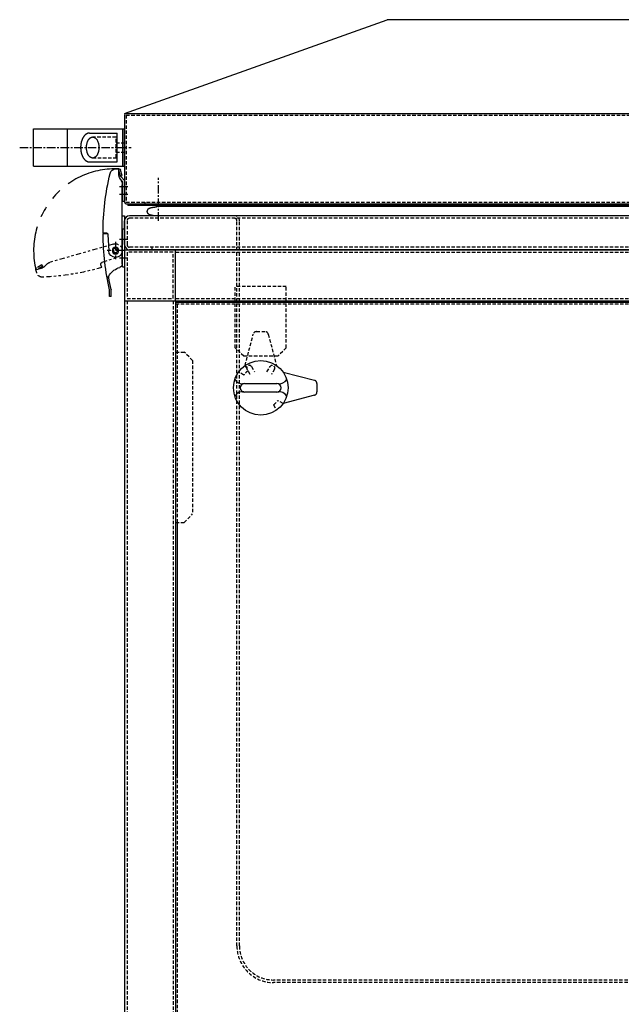
# Model space of a CAD drawing. Extents: x 0 to 4200, y 0 to 2970.
# Drawn here: x 3138 to 3491, y 1273 to 1851 of the extents above; entities that cross this region are included whole.
import ezdxf

# ---------------------------------------------------------------- set-up
doc = ezdxf.new("R2010")
doc.units = 0
for name, pattern in [('CENTER', [8, 5, -1, 1, -1]), ('DASHED', [3, 2, -1]), ('PHANTOM', [63.5, 31.75, -6.35, 6.35, -6.35, 6.35, -6.35]), ('PHANTOM2', [10, 3, -1.4, 1.4, -1.4, 1.4, -1.4])]:
    doc.linetypes.add(name, pattern=pattern)
for name, color, linetype in [('001_処理槽', 3, 'CONTINUOUS'), ('002_フレーム', 3, 'CONTINUOUS'), ('501_側面カバーパネル', 3, 'CONTINUOUS'), ('912_寸法', 4, 'CONTINUOUS'), ('LID_002_', 3, 'CONTINUOUS'), ('LID_003_', 3, 'CONTINUOUS'), ('LID_004_', 3, 'CONTINUOUS'), ('アーチ取手_A-218-2', 2, 'CONTINUOUS'), ('セミパチン錠_C-1143-N-3-2', 2, 'CONTINUOUS'), ('トリム_縦型__TRSASB3_2', 2, 'CONTINUOUS'), ('プラロック_CP-317-1', 2, 'CONTINUOUS')]:
    doc.layers.add(name, color=color, linetype=linetype)

# ---------------------------------------------------------------- blocks, each defined once
blk = doc.blocks.new('A$C6C56650C')
at = {"layer": 'アーチ取手_A-218-2', "color": 7, "linetype": 'CENTER'}
blk.add_line((0, 61.56), (0, -3.92), dxfattribs=at)
at = {"layer": 'アーチ取手_A-218-2', "color": 2, "linetype": 'CONTINUOUS'}
for p, q in [((-11, 53.44), (-11, 0)), ((-11, 53.44), (11, 53.44)), ((11, 53.44), (11, 0)), ((-11, 33.44), (11, 33.44)), ((-8.5, 20.47), (-8.5, 4.25)), ((8.5, 20.47), (8.5, 4.25)), ((-11, 1), (11, 1)), ((-11, 0), (11, 0)), ((-8.5, 4.25), (8.5, 4.25))]:
    blk.add_line(p, q, dxfattribs=at)
at = {"layer": 'アーチ取手_A-218-2', "color": 2, "linetype": 'DASHED'}
for p, q in [((-6, 18.67), (-6, 5)), ((6, 5), (6, 18.67)), ((-6, 5), (6, 5)), ((-2.75, 5), (-2.75, 0)), ((2.75, 5), (2.75, 0))]:
    blk.add_line(p, q, dxfattribs=at)
at = {"layer": 'アーチ取手_A-218-2', "color": 2, "linetype": 'CONTINUOUS'}
blk.add_polyline3d([(8.5, 20.47, 0), (8.5, 20.6, 0), (8.49, 20.73, 0), (8.48, 20.86, 0), (8.46, 20.99, 0), (8.44, 21.12, 0), (8.41, 21.25, 0), (8.37, 21.38, 0), (8.34, 21.5, 0), (8.29, 21.63, 0), (8.25, 21.76, 0), (8.19, 21.88, 0), (8.13, 22.01, 0), (8.07, 22.13, 0), (8, 22.25, 0), (7.93, 22.38, 0), (7.85, 22.5, 0), (7.77, 22.62, 0), (7.68, 22.73, 0), (7.59, 22.85, 0), (7.5, 22.97, 0), (7.4, 23.08, 0), (7.29, 23.19, 0), (7.18, 23.3, 0), (7.07, 23.41, 0), (6.95, 23.52, 0), (6.83, 23.63, 0), (6.7, 23.73, 0), (6.57, 23.83, 0), (6.44, 23.93, 0), (6.3, 24.03, 0), (6.16, 24.12, 0), (6.01, 24.22, 0), (5.86, 24.31, 0), (5.71, 24.39, 0), (5.55, 24.48, 0), (5.39, 24.56, 0), (5.23, 24.65, 0), (5.06, 24.72, 0), (4.89, 24.8, 0), (4.72, 24.87, 0), (4.55, 24.94, 0), (4.37, 25.01, 0), (4.19, 25.08, 0), (4.01, 25.14, 0), (3.82, 25.2, 0), (3.63, 25.26, 0), (3.44, 25.31, 0), (3.25, 25.36, 0), (3.06, 25.41, 0), (2.86, 25.46, 0), (2.67, 25.5, 0), (2.47, 25.54, 0), (2.27, 25.57, 0), (2.07, 25.61, 0), (1.86, 25.64, 0), (1.66, 25.66, 0), (1.45, 25.69, 0), (1.25, 25.71, 0), (1.04, 25.73, 0), (0.83, 25.74, 0), (0.63, 25.75, 0), (0.42, 25.76, 0), (0.21, 25.77, 0), (0, 25.77, 0), (-0.21, 25.77, 0), (-0.42, 25.76, 0), (-0.63, 25.75, 0), (-0.83, 25.74, 0), (-1.04, 25.73, 0), (-1.25, 25.71, 0), (-1.45, 25.69, 0), (-1.66, 25.66, 0), (-1.86, 25.64, 0), (-2.07, 25.61, 0), (-2.27, 25.57, 0), (-2.47, 25.54, 0), (-2.67, 25.5, 0), (-2.86, 25.46, 0), (-3.06, 25.41, 0), (-3.25, 25.36, 0), (-3.44, 25.31, 0), (-3.63, 25.26, 0), (-3.82, 25.2, 0), (-4.01, 25.14, 0), (-4.19, 25.08, 0), (-4.37, 25.01, 0), (-4.55, 24.94, 0), (-4.72, 24.87, 0), (-4.89, 24.8, 0), (-5.06, 24.72, 0), (-5.23, 24.65, 0), (-5.39, 24.56, 0), (-5.55, 24.48, 0), (-5.71, 24.39, 0), (-5.86, 24.31, 0), (-6.01, 24.22, 0), (-6.16, 24.12, 0), (-6.3, 24.03, 0), (-6.44, 23.93, 0), (-6.57, 23.83, 0), (-6.7, 23.73, 0), (-6.83, 23.63, 0), (-6.95, 23.52, 0), (-7.07, 23.41, 0), (-7.18, 23.3, 0), (-7.29, 23.19, 0), (-7.4, 23.08, 0), (-7.5, 22.97, 0), (-7.59, 22.85, 0), (-7.68, 22.73, 0), (-7.77, 22.62, 0), (-7.85, 22.5, 0), (-7.93, 22.38, 0), (-8, 22.25, 0), (-8.07, 22.13, 0), (-8.13, 22.01, 0), (-8.19, 21.88, 0), (-8.25, 21.76, 0), (-8.29, 21.63, 0), (-8.34, 21.5, 0), (-8.37, 21.38, 0), (-8.41, 21.25, 0), (-8.44, 21.12, 0), (-8.46, 20.99, 0), (-8.48, 20.86, 0), (-8.49, 20.73, 0), (-8.5, 20.6, 0), (-8.5, 20.47, 0)], dxfattribs=at)
at = {"layer": 'アーチ取手_A-218-2', "color": 2, "linetype": 'DASHED'}
blk.add_polyline3d([(-6, 18.67, 0), (-5.99, 18.48, 0), (-5.97, 18.29, 0), (-5.94, 18.11, 0), (-5.88, 17.92, 0), (-5.82, 17.74, 0), (-5.74, 17.56, 0), (-5.65, 17.38, 0), (-5.54, 17.2, 0), (-5.42, 17.03, 0), (-5.29, 16.86, 0), (-5.15, 16.7, 0), (-4.99, 16.54, 0), (-4.82, 16.38, 0), (-4.64, 16.23, 0), (-4.45, 16.09, 0), (-4.24, 15.95, 0), (-4.03, 15.82, 0), (-3.81, 15.7, 0), (-3.57, 15.59, 0), (-3.33, 15.48, 0), (-3.08, 15.38, 0), (-2.83, 15.28, 0), (-2.57, 15.2, 0), (-2.3, 15.12, 0), (-2.02, 15.05, 0), (-1.74, 14.99, 0), (-1.46, 14.94, 0), (-1.17, 14.9, 0), (-0.88, 14.87, 0), (-0.59, 14.85, 0), (-0.29, 14.83, 0), (0, 14.83, 0), (0.29, 14.83, 0), (0.59, 14.85, 0), (0.88, 14.87, 0), (1.17, 14.9, 0), (1.46, 14.94, 0), (1.74, 14.99, 0), (2.02, 15.05, 0), (2.3, 15.12, 0), (2.57, 15.2, 0), (2.83, 15.28, 0), (3.08, 15.38, 0), (3.33, 15.48, 0), (3.57, 15.59, 0), (3.81, 15.7, 0), (4.03, 15.82, 0), (4.24, 15.95, 0), (4.45, 16.09, 0), (4.64, 16.23, 0), (4.82, 16.38, 0), (4.99, 16.54, 0), (5.15, 16.7, 0), (5.29, 16.86, 0), (5.42, 17.03, 0), (5.54, 17.2, 0), (5.65, 17.38, 0), (5.74, 17.56, 0), (5.82, 17.74, 0), (5.88, 17.92, 0), (5.94, 18.11, 0), (5.97, 18.29, 0), (5.99, 18.48, 0), (6, 18.67, 0), (5.99, 18.86, 0), (5.97, 19.05, 0), (5.94, 19.23, 0), (5.88, 19.42, 0), (5.82, 19.6, 0), (5.74, 19.79, 0), (5.65, 19.96, 0), (5.54, 20.14, 0), (5.42, 20.31, 0), (5.29, 20.48, 0), (5.15, 20.64, 0), (4.99, 20.8, 0), (4.82, 20.96, 0), (4.64, 21.11, 0), (4.45, 21.25, 0), (4.24, 21.39, 0), (4.03, 21.52, 0), (3.81, 21.64, 0), (3.57, 21.76, 0), (3.33, 21.86, 0), (3.08, 21.96, 0), (2.83, 22.06, 0), (2.57, 22.14, 0), (2.3, 22.22, 0), (2.02, 22.29, 0), (1.74, 22.35, 0), (1.46, 22.4, 0), (1.17, 22.44, 0), (0.88, 22.47, 0), (0.59, 22.49, 0), (0.29, 22.51, 0), (0, 22.51, 0), (-0.29, 22.51, 0), (-0.59, 22.49, 0), (-0.88, 22.47, 0), (-1.17, 22.44, 0), (-1.46, 22.4, 0), (-1.74, 22.35, 0), (-2.02, 22.29, 0), (-2.3, 22.22, 0), (-2.57, 22.14, 0), (-2.83, 22.06, 0), (-3.08, 21.96, 0), (-3.33, 21.86, 0), (-3.57, 21.76, 0), (-3.81, 21.64, 0), (-4.03, 21.52, 0), (-4.24, 21.39, 0), (-4.45, 21.25, 0), (-4.64, 21.11, 0), (-4.82, 20.96, 0), (-4.99, 20.8, 0), (-5.15, 20.64, 0), (-5.29, 20.48, 0), (-5.42, 20.31, 0), (-5.54, 20.14, 0), (-5.65, 19.96, 0), (-5.74, 19.79, 0), (-5.82, 19.6, 0), (-5.88, 19.42, 0), (-5.94, 19.23, 0), (-5.97, 19.05, 0), (-5.99, 18.86, 0), (-6, 18.67, 0)], dxfattribs=at)
blk = doc.blocks.new('A$C6ECF6809')
at = {"layer": 'セミパチン錠_C-1143-N-3-2', "color": 2, "linetype": 'CONTINUOUS'}
for p, q in [((22.5, 12.6), (22.5, 10.94)), ((22.71, 12.3), (22.5, 12.1)), ((23, 12.11), (23, 9.97)), ((23.64, 9.75), (33.19, 9.3)), ((60, 8.8), (56.05, 8.8)), ((60, 7.8), (56.05, 7.8)), ((60, 7.8), (60, 8.8)), ((-15, 5.1), (-15, 3.3)), ((-11.83, 3.3), (-15, 3.3)), ((-11.12, 1.44), (-14.27, 2.34)), ((-10.84, 2.4), (-14, 3.3)), ((-8.26, 0.27), (-11.94, 3.3)), ((-10.84, 2.4), (-11.12, 1.44)), ((-8.15, 1.96), (-9.35, 2.64)), ((-7.5, 1.2), (-9.03, 2.46)), ((4, 1.2), (-7.5, 1.2)), ((4, 0), (-7.5, 0)), ((40.93, 1.3), (-5.67, 1.3)), ((4, 1.2), (4, 0)), ((12.5, 1.3), (12.5, 0)), ((12.5, 0), (42.5, 0)), ((20.5, 0), (20.5, 1.3)), ((42.5, 1.2), (20.5, 1.2)), ((42.5, 1.2), (42.5, 0))]:
    blk.add_line(p, q, dxfattribs=at)
at = {"layer": 'セミパチン錠_C-1143-N-3-2', "color": 7, "linetype": 'CENTER'}
for p, q in [((33, 0), (33, 10.22)), ((-4.5, -2), (-4.5, 3.2)), ((0, -2), (0, 3.2)), ((26.5, -2), (26.5, 3.2)), ((27.9, 5.3), (38.04, 5.3)), ((37.5, -2), (37.5, 3.2))]:
    blk.add_line(p, q, dxfattribs=at)
at = {"layer": 'セミパチン錠_C-1143-N-3-2', "color": 2, "linetype": 'CONTINUOUS'}
blk.add_circle((33, 5.3), 2, dxfattribs=at)
for centre, radius, start, end in [((22.5, -137.4), 150, 90, 103.41967), ((23.41, 11.6), 1, 89.64927, 134.98408), ((22.5, -137.4), 150, 77.07576, 89.64927), ((-11.5, 5.1), 3.5, 103.41967, 180), ((23.7, 10.94), 1.2, 180, 267.29793), ((33, 5.3), 4, 270, 87.29793), ((54.31, -0.8), 12, 125.95105, 162.9597), ((48.44, 7.29), 2, 79.83486, 125.95105), ((54.31, -0.8), 12, 113.98153, 122.96634), ((22.5, -137.4), 149, 77.07576, 79.83486), ((56.05, 8.8), 1, 257.07576, 270), ((-14, 3.3), 1, 180, 254.0546), ((-11.83, -1.7), 5, 60.25512, 90), ((-7.5, 1.2), 1.2, 230.518, 270), ((-5.67, 6.3), 5, 240.25512, 270), ((40.93, 3.3), 2, 270, 342.9597)]:
    blk.add_arc(centre, radius, start, end, dxfattribs=at)
blk = doc.blocks.new('A$C788D0B61')
at = {"layer": 'セミパチン錠_C-1143-N-3-2', "color": 7, "linetype": 'PHANTOM2'}
for p, q in [((8.26, 43.17), (10.18, 46.26)), ((10.43, 43.64), (11.31, 46.69)), ((13.04, 46.2), (11.31, 46.69)), ((8.13, 40.48), (9.12, 41.44)), ((9.11, 42.64), (8.26, 43.17)), ((9.11, 42.64), (11.03, 45.73)), ((-3.85, 1.1), (6.81, 38.28)), ((6.85, 7.77), (3.79, -1.28)), ((9.91, 8.08), (8.32, 8.54))]:
    blk.add_line(p, q, dxfattribs=at)
for radius in [1.5, 1.15]:
    blk.add_circle((0, 0), radius, dxfattribs=at)
for centre, radius, start, end in [((11.03, 45.73), 1, 74, 148.0546), ((11.62, 36.9), 5, 134.25512, 164), ((5.63, 45.02), 5, 314.25512, 344), ((-134.28, 49.43), 150, 344, 357.41967), ((12.07, 42.83), 3.5, 357.41967, 74), ((7.99, 7.38), 1.2, 74, 161.29793), ((0, 0), 4, 164, 341.29793)]:
    blk.add_arc(centre, radius, start, end, dxfattribs=at)
blk = doc.blocks.new('A$C56D5E93C')
at = {"layer": 'プラロック_CP-317-1', "color": 7, "linetype": 'PHANTOM'}
for p, q in [((-9.192402, 13.095791), (-4.390041, 31.504843)), ((-2.454806, 33), (2.454806, 33)), ((4.390041, 31.504843), (9.192402, 13.095791))]:
    blk.add_line(p, q, dxfattribs=at)
at = {"layer": 'プラロック_CP-317-1', "color": 2, "linetype": 'DASHED'}
for p, q in [((9.192402, 13.095791), (7.503875, 9.997092)), ((-31.504844, 4.39004), (-13.095791, 9.192402)), ((-10.941343, 8.049038), (-7.812272, 6.242468)), ((9.997093, 7.503875), (13.04538, 9.263804)), ((-33, -2.454807), (-33, 2.454806)), ((-9.312272, 3.644392), (-12.441343, 5.450962)), ((-13.095791, -9.192403), (-31.504844, -4.390041)), ((-12.441343, -5.450962), (-9.312272, -3.644392)), ((-13.04538, -9.263805), (-9.997093, -7.503875)), ((-7.812272, -6.242468), (-10.941343, -8.049038)), ((-7.503875, -9.997093), (-9.263804, -13.04538))]:
    blk.add_line(p, q, dxfattribs=at)
at = {"layer": 'プラロック_CP-317-1', "color": 2, "linetype": 'CONTINUOUS'}
for p, q in [((-2.5, -9.5), (-2.5, 9.5)), ((2.5, 9.5), (2.5, -9.5))]:
    blk.add_line(p, q, dxfattribs=at)
blk.add_circle((0, 0), 16, dxfattribs=at)
at = {"layer": 'プラロック_CP-317-1', "color": 7, "linetype": 'PHANTOM'}
for centre, start, end in [((-2.454806, 31), 90, 165.379126), ((2.454806, 31), 14.620874, 90)]:
    blk.add_arc(centre, 2, start, end, dxfattribs=at)
at = {"layer": 'プラロック_CP-317-1', "color": 2, "linetype": 'CONTINUOUS'}
for centre, radius, start, end in [((-7.374417, 10.886421), 5, 350.04346, 60.337937), ((0, 9.5), 2.5, 0, 180), ((7.374417, 10.886421), 5, 119.662063, 189.95654), ((-7.374417, -10.886421), 5, 299.662063, 9.95654), ((0, -9.5), 2.5, 180, 0), ((7.374417, -10.886421), 5, 170.04346, 240.337937)]:
    blk.add_arc(centre, radius, start, end, dxfattribs=at)
at = {"layer": 'プラロック_CP-317-1', "color": 2, "linetype": 'DASHED'}
for centre, radius, start, end in [((-11.691343, 6.75), 1.5, 60, 240), ((0, 0), 12.5, 36.892103, 53.107897), ((-31, 2.454806), 2, 104.620874, 180), ((-31, -2.454807), 2, 180, 255.379126), ((-11.691343, -6.75), 1.5, 120, 300), ((0, 0), 12.5, 216.892103, 233.107897)]:
    blk.add_arc(centre, radius, start, end, dxfattribs=at)
blk = doc.blocks.new('A$C497D7788')
at = {"layer": '001_処理槽', "color": 3, "linetype": 'CONTINUOUS'}
for p, q in [((314.5, 20), (-314.5, 20)), ((-317.5, 3), (-317.5, 17)), ((317.5, 17), (317.5, 3)), ((314.5, 0), (-314.5, 0))]:
    blk.add_line(p, q, dxfattribs=at)
at = {"layer": '001_処理槽', "color": 4, "linetype": 'DASHED'}
for p, q in [((314.5, 18.5), (-314.5, 18.5)), ((-316, 17), (-316, 3)), ((-251.5, -408.5), (-251.5, 17)), ((-250, -408.5), (-250, 17)), ((250, 17), (250, -408.5)), ((251.5, 17), (251.5, -408.5)), ((316, 17), (316, 3)), ((314.5, 1.5), (-314.5, 1.5)), ((-301.5, 1.5), (-301.5, 0)), ((301.5, 1.5), (301.5, 0)), ((230, -428.5), (-230, -428.5)), ((230, -430), (-230, -430))]:
    blk.add_line(p, q, dxfattribs=at)
at = {"layer": '001_処理槽', "color": 3, "linetype": 'CONTINUOUS'}
for centre, start, end in [((-314.5, 17), 90, 180), ((314.5, 17), 0, 90), ((-314.5, 3), 180, 270), ((314.5, 3), 270, 0)]:
    blk.add_arc(centre, 3, start, end, dxfattribs=at)
at = {"layer": '001_処理槽', "color": 4, "linetype": 'DASHED'}
for centre, radius, start, end in [((-314.5, 17), 1.5, 90, 180), ((-253, 17), 3, 0, 90), ((-253, 17), 1.5, 0, 90), ((253, 17), 3, 90, 180), ((253, 17), 1.5, 90, 180), ((314.5, 17), 1.5, 0, 90), ((-314.5, 3), 1.5, 180, 270), ((314.5, 3), 1.5, 270, 0), ((-230, -408.5), 21.5, 180, 270), ((-230, -408.5), 20, 180, 270), ((230, -408.5), 20, 270, 0), ((230, -408.5), 21.5, 270, 0)]:
    blk.add_arc(centre, radius, start, end, dxfattribs=at)

msp = doc.modelspace()

# ---------------------------------------------------------------- linework, layer by layer
at = {"layer": '002_フレーム', "color": 3, "linetype": 'CONTINUOUS'}
for p, q in [((3199.515, 1715.581), (3199.515, 1685.581)), ((3199.515, 1715.581), (3229.515, 1715.581)), ((3229.515, 1685.581), (3229.515, 1715.581)), ((3229.515, 1715.581), (3804.515, 1715.581)), ((3199.515, 1685.581), (3199.515, 893.581)), ((3199.515, 1685.581), (3229.515, 1685.581)), ((3229.515, 1685.581), (3229.515, 893.581)), ((3229.515, 1685.581), (3804.515, 1685.581)), ((3230.515, 1555.581), (3230.515, 1407.581)), ((3229.515, 1407.581), (3230.515, 1407.581))]:
    msp.add_line(p, q, dxfattribs=at)
at = {"layer": '002_フレーム', "color": 4, "linetype": 'DASHED'}
for p, q in [((3228.015, 1714.081), (3201.015, 1714.081)), ((3201.015, 1714.081), (3201.015, 1687.081)), ((3228.015, 1687.081), (3228.015, 1714.081)), ((3229.515, 1714.081), (3804.515, 1714.081)), ((3264.515, 1685.581), (3264.515, 1694.081)), ((3294.515, 1694.081), (3264.515, 1694.081)), ((3294.515, 1685.581), (3294.515, 1694.081)), ((3201.015, 1687.081), (3228.015, 1687.081)), ((3229.515, 1687.081), (3804.515, 1687.081)), ((3201.015, 1685.581), (3201.015, 893.581)), ((3228.015, 1685.581), (3228.015, 893.581)), ((3264.515, 1658.081), (3264.515, 1684.581)), ((3294.515, 1658.081), (3294.515, 1684.581)), ((3229.515, 1655.581), (3234.515, 1655.581)), ((3239.515, 1650.581), (3234.515, 1655.581)), ((3269.515, 1653.081), (3264.515, 1658.081)), ((3289.515, 1653.081), (3269.515, 1653.081)), ((3294.515, 1658.081), (3289.515, 1653.081)), ((3239.515, 1650.581), (3239.515, 1560.581)), ((3234.515, 1555.581), (3239.515, 1560.581)), ((3229.515, 1555.581), (3234.515, 1555.581))]:
    msp.add_line(p, q, dxfattribs=at)
at = {"layer": '501_側面カバーパネル', "color": 3, "linetype": 'CONTINUOUS'}
for p, q in [((3804.515, 1684.581), (3229.515, 1684.581)), ((3229.515, 1684.581), (3229.515, 893.581))]:
    msp.add_line(p, q, dxfattribs=at)
at = {"layer": '501_側面カバーパネル', "color": 4, "linetype": 'DASHED'}
for p, q in [((3804.515, 1683.581), (3229.515, 1683.581)), ((3230.515, 1683.581), (3230.515, 893.581))]:
    msp.add_line(p, q, dxfattribs=at)
at = {"layer": '912_寸法', "color": 4, "linetype": 'CONTINUOUS'}
for p in [(3199.515, 1795.581), (3834.515, 1850.581)]:
    msp.add_line(p, (3353.818, 1850.581), dxfattribs=at)
at = {"layer": 'LID_002_', "color": 3, "linetype": 'CONTINUOUS'}
for p, q in [((3199.515, 1794.581), (3199.515, 1743.581)), ((3200.515, 1795.581), (3833.515, 1795.581)), ((3201.515, 1742.581), (3201.515, 1741.581)), ((3832.515, 1741.581), (3201.515, 1741.581))]:
    msp.add_line(p, q, dxfattribs=at)
at = {"layer": 'LID_002_', "color": 4, "linetype": 'DASHED'}
for q in [(3200.515, 1743.581), (3833.515, 1794.581)]:
    msp.add_line((3200.515, 1794.581), q, dxfattribs=at)
at = {"layer": 'LID_002_', "color": 3, "linetype": 'CONTINUOUS'}
for centre, start, end in [((3200.515, 1794.581), 90, 180), ((3200.515, 1743.581), 180, 270)]:
    msp.add_arc(centre, 1, start, end, dxfattribs=at)
at = {"layer": 'LID_003_', "color": 4, "linetype": 'DASHED'}
msp.add_line((3211.515, 1743.581), (3211.515, 1742.581), dxfattribs=at)
at = {"layer": 'LID_004_', "color": 4, "linetype": 'DASHED'}
msp.add_line((3200.515, 1743.581), (3833.515, 1743.581), dxfattribs=at)
at = {"layer": 'LID_004_', "color": 3, "linetype": 'CONTINUOUS'}
msp.add_line((3200.515, 1742.581), (3833.515, 1742.581), dxfattribs=at)
at = {"layer": 'セミパチン錠_C-1143-N-3-2', "color": 7, "linetype": 'PHANTOM'}
msp.add_arc((3194.183, 1715.05), 48.034, 87.40928, 193.577966, dxfattribs=at)
at = {"layer": 'トリム_縦型__TRSASB3_2', "color": 7, "linetype": 'CENTER'}
msp.add_line((3219.515, 1732.581), (3219.515, 1757.831), dxfattribs=at)
at = {"layer": 'トリム_縦型__TRSASB3_2', "color": 2, "linetype": 'CONTINUOUS'}
msp.add_line((3218.514, 1741.152), (3815.515, 1741.152), dxfattribs=at)
at = {"layer": 'トリム_縦型__TRSASB3_2', "color": 2}
msp.add_polyline3d([(3218.08, 1740.54, 0), (3218.07, 1740.54, 0), (3218.05, 1740.54, 0), (3218.04, 1740.54, 0), (3218.02, 1740.54, 0), (3218.01, 1740.54, 0), (3217.99, 1740.54, 0), (3217.98, 1740.53, 0), (3217.96, 1740.53, 0), (3217.95, 1740.53, 0), (3217.93, 1740.53, 0), (3217.92, 1740.53, 0), (3217.9, 1740.53, 0), (3217.89, 1740.53, 0), (3217.87, 1740.53, 0), (3217.86, 1740.53, 0), (3217.84, 1740.53, 0), (3217.83, 1740.52, 0), (3217.81, 1740.52, 0), (3217.8, 1740.52, 0), (3217.78, 1740.52, 0), (3217.77, 1740.52, 0), (3217.75, 1740.52, 0), (3217.74, 1740.52, 0), (3217.72, 1740.52, 0), (3217.71, 1740.52, 0), (3217.69, 1740.51, 0), (3217.68, 1740.51, 0), (3217.66, 1740.51, 0), (3217.65, 1740.51, 0), (3217.63, 1740.51, 0), (3217.62, 1740.51, 0), (3217.6, 1740.51, 0), (3217.59, 1740.51, 0), (3217.57, 1740.51, 0), (3217.56, 1740.5, 0), (3217.54, 1740.5, 0), (3217.53, 1740.5, 0), (3217.51, 1740.5, 0), (3217.5, 1740.5, 0), (3217.48, 1740.5, 0), (3217.47, 1740.5, 0), (3217.45, 1740.5, 0), (3217.44, 1740.49, 0), (3217.42, 1740.49, 0), (3217.41, 1740.49, 0), (3217.39, 1740.49, 0), (3217.38, 1740.49, 0), (3217.36, 1740.49, 0), (3217.35, 1740.49, 0), (3217.33, 1740.48, 0), (3217.32, 1740.48, 0), (3217.3, 1740.48, 0), (3217.29, 1740.48, 0), (3217.27, 1740.48, 0), (3217.26, 1740.48, 0), (3217.24, 1740.48, 0), (3217.23, 1740.47, 0), (3217.22, 1740.47, 0), (3217.2, 1740.47, 0), (3217.19, 1740.47, 0), (3217.17, 1740.47, 0), (3217.16, 1740.47, 0), (3217.14, 1740.47, 0), (3217.13, 1740.46, 0), (3217.11, 1740.46, 0), (3217.1, 1740.46, 0), (3217.08, 1740.46, 0), (3217.07, 1740.46, 0), (3217.06, 1740.46, 0), (3217.04, 1740.46, 0), (3217.03, 1740.45, 0), (3217.01, 1740.45, 0), (3217, 1740.45, 0), (3216.98, 1740.45, 0), (3216.97, 1740.45, 0), (3216.95, 1740.45, 0), (3216.94, 1740.44, 0), (3216.93, 1740.44, 0), (3216.91, 1740.44, 0), (3216.9, 1740.44, 0), (3216.88, 1740.44, 0), (3216.87, 1740.44, 0), (3216.85, 1740.43, 0), (3216.84, 1740.43, 0), (3216.83, 1740.43, 0), (3216.81, 1740.43, 0), (3216.8, 1740.43, 0), (3216.78, 1740.43, 0), (3216.77, 1740.42, 0), (3216.75, 1740.42, 0), (3216.74, 1740.42, 0), (3216.73, 1740.42, 0), (3216.71, 1740.42, 0), (3216.7, 1740.42, 0), (3216.68, 1740.41, 0), (3216.67, 1740.41, 0), (3216.66, 1740.41, 0), (3216.64, 1740.41, 0), (3216.63, 1740.41, 0), (3216.61, 1740.41, 0), (3216.6, 1740.4, 0), (3216.59, 1740.4, 0), (3216.57, 1740.4, 0), (3216.56, 1740.4, 0), (3216.54, 1740.4, 0), (3216.53, 1740.39, 0), (3216.52, 1740.39, 0), (3216.5, 1740.39, 0), (3216.49, 1740.39, 0), (3216.48, 1740.39, 0), (3216.46, 1740.38, 0), (3216.45, 1740.38, 0), (3216.43, 1740.38, 0), (3216.42, 1740.38, 0), (3216.41, 1740.38, 0), (3216.39, 1740.37, 0), (3216.38, 1740.37, 0), (3216.37, 1740.37, 0), (3216.35, 1740.37, 0), (3216.34, 1740.37, 0), (3216.32, 1740.37, 0), (3216.31, 1740.36, 0), (3216.3, 1740.36, 0), (3216.28, 1740.36, 0), (3216.27, 1740.36, 0), (3216.26, 1740.35, 0), (3216.24, 1740.35, 0), (3216.23, 1740.35, 0), (3216.22, 1740.35, 0), (3216.2, 1740.35, 0), (3216.19, 1740.34, 0), (3216.18, 1740.34, 0), (3216.16, 1740.34, 0), (3216.15, 1740.34, 0), (3216.14, 1740.34, 0), (3216.12, 1740.33, 0), (3216.11, 1740.33, 0), (3216.1, 1740.33, 0), (3216.08, 1740.33, 0), (3216.07, 1740.33, 0), (3216.06, 1740.32, 0), (3216.04, 1740.32, 0), (3216.03, 1740.32, 0), (3216.02, 1740.32, 0), (3216, 1740.31, 0), (3215.99, 1740.31, 0), (3215.98, 1740.31, 0), (3215.96, 1740.31, 0), (3215.95, 1740.31, 0), (3215.94, 1740.3, 0), (3215.92, 1740.3, 0), (3215.91, 1740.3, 0), (3215.9, 1740.3, 0), (3215.89, 1740.29, 0), (3215.87, 1740.29, 0), (3215.86, 1740.29, 0), (3215.85, 1740.29, 0), (3215.83, 1740.28, 0), (3215.82, 1740.28, 0), (3215.81, 1740.28, 0), (3215.8, 1740.28, 0), (3215.78, 1740.28, 0), (3215.77, 1740.27, 0), (3215.76, 1740.27, 0), (3215.74, 1740.27, 0), (3215.73, 1740.27, 0), (3215.72, 1740.26, 0), (3215.71, 1740.26, 0), (3215.69, 1740.26, 0), (3215.68, 1740.26, 0), (3215.67, 1740.25, 0), (3215.66, 1740.25, 0), (3215.64, 1740.25, 0), (3215.63, 1740.25, 0), (3215.62, 1740.24, 0), (3215.6, 1740.24, 0), (3215.59, 1740.24, 0), (3215.58, 1740.24, 0), (3215.57, 1740.23, 0), (3215.56, 1740.23, 0), (3215.54, 1740.23, 0), (3215.53, 1740.23, 0), (3215.52, 1740.22, 0), (3215.51, 1740.22, 0), (3215.49, 1740.22, 0), (3215.48, 1740.22, 0), (3215.47, 1740.21, 0), (3215.46, 1740.21, 0), (3215.44, 1740.21, 0), (3215.43, 1740.2, 0), (3215.42, 1740.2, 0), (3215.41, 1740.2, 0), (3215.4, 1740.2, 0), (3215.38, 1740.19, 0), (3215.37, 1740.19, 0), (3215.36, 1740.19, 0), (3215.35, 1740.19, 0), (3215.33, 1740.18, 0), (3215.32, 1740.18, 0), (3215.31, 1740.18, 0), (3215.3, 1740.17, 0), (3215.29, 1740.17, 0), (3215.27, 1740.17, 0), (3215.26, 1740.17, 0), (3215.25, 1740.16, 0), (3215.24, 1740.16, 0), (3215.23, 1740.16, 0), (3215.22, 1740.16, 0), (3215.2, 1740.15, 0), (3215.19, 1740.15, 0), (3215.18, 1740.15, 0), (3215.17, 1740.14, 0), (3215.16, 1740.14, 0), (3215.14, 1740.14, 0), (3215.13, 1740.14, 0), (3215.12, 1740.13, 0), (3215.11, 1740.13, 0), (3215.1, 1740.13, 0), (3215.09, 1740.12, 0), (3215.08, 1740.12, 0), (3215.06, 1740.12, 0), (3215.05, 1740.12, 0), (3215.04, 1740.11, 0), (3215.03, 1740.11, 0), (3215.02, 1740.11, 0), (3215.01, 1740.1, 0), (3214.99, 1740.1, 0), (3214.98, 1740.1, 0), (3214.97, 1740.09, 0), (3214.96, 1740.09, 0), (3214.95, 1740.09, 0), (3214.94, 1740.09, 0), (3214.93, 1740.08, 0), (3214.92, 1740.08, 0), (3214.9, 1740.08, 0), (3214.89, 1740.07, 0), (3214.88, 1740.07, 0), (3214.87, 1740.07, 0), (3214.86, 1740.06, 0), (3214.85, 1740.06, 0), (3214.84, 1740.06, 0), (3214.83, 1740.05, 0), (3214.82, 1740.05, 0), (3214.8, 1740.05, 0), (3214.79, 1740.04, 0), (3214.78, 1740.04, 0), (3214.77, 1740.04, 0), (3214.76, 1740.03, 0), (3214.75, 1740.03, 0), (3214.74, 1740.03, 0), (3214.73, 1740.03, 0), (3214.72, 1740.02, 0), (3214.71, 1740.02, 0), (3214.69, 1740.02, 0), (3214.68, 1740.01, 0), (3214.67, 1740.01, 0), (3214.66, 1740.01, 0), (3214.65, 1740, 0), (3214.64, 1740, 0), (3214.63, 1740, 0), (3214.62, 1739.99, 0), (3214.61, 1739.99, 0), (3214.6, 1739.98, 0), (3214.59, 1739.98, 0), (3214.58, 1739.98, 0), (3214.57, 1739.97, 0), (3214.56, 1739.97, 0), (3214.55, 1739.97, 0), (3214.54, 1739.96, 0), (3214.52, 1739.96, 0), (3214.51, 1739.96, 0), (3214.5, 1739.95, 0), (3214.49, 1739.95, 0), (3214.48, 1739.95, 0), (3214.47, 1739.94, 0), (3214.46, 1739.94, 0), (3214.45, 1739.94, 0), (3214.44, 1739.93, 0), (3214.43, 1739.93, 0), (3214.42, 1739.93, 0), (3214.41, 1739.92, 0), (3214.4, 1739.92, 0), (3214.39, 1739.91, 0), (3214.38, 1739.91, 0), (3214.37, 1739.91, 0), (3214.36, 1739.9, 0), (3214.35, 1739.9, 0), (3214.34, 1739.9, 0), (3214.33, 1739.89, 0), (3214.32, 1739.89, 0), (3214.31, 1739.88, 0), (3214.3, 1739.88, 0), (3214.29, 1739.88, 0), (3214.28, 1739.87, 0), (3214.27, 1739.87, 0), (3214.26, 1739.87, 0), (3214.25, 1739.86, 0), (3214.24, 1739.86, 0), (3214.23, 1739.85, 0), (3214.22, 1739.85, 0), (3214.21, 1739.85, 0), (3214.2, 1739.84, 0), (3214.19, 1739.84, 0), (3214.18, 1739.83, 0), (3214.17, 1739.83, 0), (3214.16, 1739.83, 0), (3214.15, 1739.82, 0), (3214.14, 1739.82, 0), (3214.13, 1739.81, 0), (3214.12, 1739.81, 0), (3214.11, 1739.81, 0), (3214.1, 1739.8, 0), (3214.09, 1739.8, 0), (3214.08, 1739.79, 0), (3214.07, 1739.79, 0), (3214.06, 1739.78, 0), (3214.05, 1739.78, 0), (3214.05, 1739.78, 0), (3214.04, 1739.77, 0), (3214.03, 1739.77, 0), (3214.02, 1739.76, 0), (3214.01, 1739.76, 0), (3214, 1739.75, 0), (3213.99, 1739.75, 0), (3213.98, 1739.75, 0), (3213.97, 1739.74, 0), (3213.96, 1739.74, 0), (3213.95, 1739.73, 0), (3213.94, 1739.73, 0), (3213.93, 1739.72, 0), (3213.92, 1739.72, 0), (3213.91, 1739.71, 0), (3213.9, 1739.71, 0), (3213.89, 1739.71, 0), (3213.89, 1739.7, 0), (3213.88, 1739.7, 0), (3213.87, 1739.69, 0), (3213.86, 1739.69, 0), (3213.85, 1739.68, 0), (3213.84, 1739.68, 0), (3213.83, 1739.67, 0), (3213.82, 1739.67, 0), (3213.81, 1739.66, 0), (3213.8, 1739.66, 0), (3213.79, 1739.65, 0), (3213.78, 1739.65, 0), (3213.78, 1739.64, 0), (3213.77, 1739.64, 0), (3213.76, 1739.63, 0), (3213.75, 1739.63, 0), (3213.74, 1739.62, 0), (3213.73, 1739.62, 0), (3213.72, 1739.61, 0), (3213.71, 1739.61, 0), (3213.7, 1739.6, 0), (3213.69, 1739.6, 0), (3213.68, 1739.59, 0), (3213.68, 1739.59, 0), (3213.67, 1739.58, 0), (3213.66, 1739.58, 0), (3213.65, 1739.57, 0), (3213.64, 1739.56, 0), (3213.63, 1739.56, 0), (3213.62, 1739.55, 0), (3213.61, 1739.55, 0), (3213.6, 1739.54, 0), (3213.59, 1739.54, 0), (3213.59, 1739.53, 0), (3213.58, 1739.52, 0), (3213.57, 1739.52, 0), (3213.56, 1739.51, 0), (3213.55, 1739.51, 0), (3213.54, 1739.5, 0), (3213.53, 1739.5, 0), (3213.52, 1739.49, 0), (3213.51, 1739.48, 0), (3213.51, 1739.48, 0), (3213.5, 1739.47, 0), (3213.49, 1739.46, 0), (3213.48, 1739.46, 0), (3213.47, 1739.45, 0), (3213.46, 1739.45, 0), (3213.45, 1739.44, 0), (3213.44, 1739.43, 0), (3213.44, 1739.43, 0), (3213.43, 1739.42, 0), (3213.42, 1739.41, 0), (3213.41, 1739.41, 0), (3213.4, 1739.4, 0), (3213.39, 1739.39, 0), (3213.38, 1739.39, 0), (3213.37, 1739.38, 0), (3213.37, 1739.37, 0), (3213.36, 1739.36, 0), (3213.35, 1739.36, 0), (3213.34, 1739.35, 0), (3213.33, 1739.34, 0), (3213.32, 1739.34, 0), (3213.31, 1739.33, 0), (3213.3, 1739.32, 0), (3213.3, 1739.31, 0), (3213.29, 1739.31, 0), (3213.28, 1739.3, 0), (3213.27, 1739.29, 0), (3213.26, 1739.28, 0), (3213.25, 1739.27, 0), (3213.24, 1739.27, 0), (3213.24, 1739.26, 0), (3213.23, 1739.25, 0), (3213.22, 1739.24, 0), (3213.21, 1739.23, 0), (3213.2, 1739.22, 0), (3213.19, 1739.22, 0), (3213.18, 1739.21, 0), (3213.18, 1739.2, 0), (3213.17, 1739.19, 0), (3213.16, 1739.18, 0), (3213.15, 1739.17, 0), (3213.14, 1739.16, 0), (3213.13, 1739.15, 0), (3213.13, 1739.14, 0), (3213.12, 1739.13, 0), (3213.11, 1739.13, 0), (3213.1, 1739.12, 0), (3213.09, 1739.11, 0), (3213.08, 1739.1, 0), (3213.08, 1739.09, 0), (3213.07, 1739.08, 0), (3213.06, 1739.07, 0), (3213.05, 1739.06, 0), (3213.04, 1739.04, 0), (3213.04, 1739.03, 0), (3213.03, 1739.02, 0), (3213.02, 1739.01, 0), (3213.01, 1739, 0), (3213, 1738.99, 0), (3213, 1738.98, 0), (3212.99, 1738.97, 0), (3212.98, 1738.96, 0), (3212.97, 1738.95, 0), (3212.96, 1738.93, 0), (3212.96, 1738.92, 0), (3212.95, 1738.91, 0), (3212.94, 1738.9, 0), (3212.93, 1738.89, 0), (3212.93, 1738.87, 0), (3212.92, 1738.86, 0), (3212.91, 1738.85, 0), (3212.91, 1738.84, 0), (3212.9, 1738.82, 0), (3212.89, 1738.81, 0), (3212.88, 1738.8, 0), (3212.88, 1738.78, 0), (3212.87, 1738.77, 0), (3212.86, 1738.76, 0), (3212.86, 1738.74, 0), (3212.85, 1738.73, 0), (3212.84, 1738.72, 0), (3212.84, 1738.7, 0), (3212.83, 1738.69, 0), (3212.83, 1738.67, 0), (3212.82, 1738.66, 0), (3212.81, 1738.64, 0), (3212.81, 1738.63, 0), (3212.8, 1738.61, 0), (3212.8, 1738.6, 0), (3212.79, 1738.58, 0), (3212.79, 1738.57, 0), (3212.78, 1738.55, 0), (3212.78, 1738.54, 0), (3212.77, 1738.52, 0), (3212.77, 1738.51, 0), (3212.76, 1738.49, 0), (3212.76, 1738.48, 0), (3212.75, 1738.46, 0), (3212.75, 1738.44, 0), (3212.75, 1738.43, 0), (3212.74, 1738.41, 0), (3212.74, 1738.4, 0), (3212.74, 1738.38, 0), (3212.73, 1738.36, 0), (3212.73, 1738.35, 0), (3212.73, 1738.33, 0), (3212.72, 1738.31, 0), (3212.72, 1738.3, 0), (3212.72, 1738.28, 0), (3212.72, 1738.26, 0), (3212.71, 1738.25, 0), (3212.71, 1738.23, 0), (3212.71, 1738.21, 0), (3212.71, 1738.19, 0), (3212.71, 1738.18, 0), (3212.71, 1738.16, 0), (3212.71, 1738.14, 0), (3212.71, 1738.13, 0), (3212.71, 1738.11, 0), (3212.71, 1738.09, 0), (3212.71, 1738.07, 0), (3212.71, 1738.06, 0), (3212.71, 1738.04, 0), (3212.71, 1738.02, 0), (3212.71, 1738, 0), (3212.71, 1737.99, 0), (3212.71, 1737.97, 0), (3212.71, 1737.95, 0), (3212.71, 1737.94, 0), (3212.71, 1737.92, 0), (3212.72, 1737.9, 0), (3212.72, 1737.89, 0), (3212.72, 1737.87, 0), (3212.72, 1737.85, 0), (3212.73, 1737.83, 0), (3212.73, 1737.82, 0), (3212.73, 1737.8, 0), (3212.74, 1737.79, 0), (3212.74, 1737.77, 0), (3212.74, 1737.75, 0), (3212.75, 1737.74, 0), (3212.75, 1737.72, 0), (3212.75, 1737.7, 0), (3212.76, 1737.69, 0), (3212.76, 1737.67, 0), (3212.77, 1737.66, 0), (3212.77, 1737.64, 0), (3212.78, 1737.62, 0), (3212.78, 1737.61, 0), (3212.79, 1737.59, 0), (3212.79, 1737.58, 0), (3212.8, 1737.56, 0), (3212.8, 1737.55, 0), (3212.81, 1737.53, 0), (3212.81, 1737.52, 0), (3212.82, 1737.51, 0), (3212.83, 1737.49, 0), (3212.83, 1737.48, 0), (3212.84, 1737.46, 0), (3212.84, 1737.45, 0), (3212.85, 1737.43, 0), (3212.86, 1737.42, 0), (3212.86, 1737.41, 0), (3212.87, 1737.39, 0), (3212.88, 1737.38, 0), (3212.88, 1737.37, 0), (3212.89, 1737.35, 0), (3212.9, 1737.34, 0), (3212.9, 1737.33, 0), (3212.91, 1737.32, 0), (3212.92, 1737.3, 0), (3212.93, 1737.29, 0), (3212.93, 1737.28, 0), (3212.94, 1737.27, 0), (3212.95, 1737.25, 0), (3212.96, 1737.24, 0), (3212.96, 1737.23, 0), (3212.97, 1737.22, 0), (3212.98, 1737.21, 0), (3212.99, 1737.2, 0), (3213, 1737.18, 0), (3213, 1737.17, 0), (3213.01, 1737.16, 0), (3213.02, 1737.15, 0), (3213.03, 1737.14, 0), (3213.04, 1737.13, 0), (3213.04, 1737.12, 0), (3213.05, 1737.11, 0), (3213.06, 1737.1, 0), (3213.07, 1737.09, 0), (3213.08, 1737.08, 0), (3213.08, 1737.07, 0), (3213.09, 1737.06, 0), (3213.1, 1737.05, 0), (3213.11, 1737.04, 0), (3213.12, 1737.03, 0), (3213.13, 1737.02, 0), (3213.13, 1737.01, 0), (3213.14, 1737, 0), (3213.15, 1736.99, 0), (3213.16, 1736.98, 0), (3213.17, 1736.97, 0), (3213.18, 1736.97, 0), (3213.18, 1736.96, 0), (3213.19, 1736.95, 0), (3213.2, 1736.94, 0), (3213.21, 1736.93, 0), (3213.22, 1736.92, 0), (3213.23, 1736.91, 0), (3213.24, 1736.91, 0), (3213.24, 1736.9, 0), (3213.25, 1736.89, 0), (3213.26, 1736.88, 0), (3213.27, 1736.87, 0), (3213.28, 1736.87, 0), (3213.29, 1736.86, 0), (3213.3, 1736.85, 0), (3213.3, 1736.84, 0), (3213.31, 1736.84, 0), (3213.32, 1736.83, 0), (3213.33, 1736.82, 0), (3213.34, 1736.81, 0), (3213.35, 1736.81, 0), (3213.36, 1736.8, 0), (3213.37, 1736.79, 0), (3213.37, 1736.79, 0), (3213.38, 1736.78, 0), (3213.39, 1736.77, 0), (3213.4, 1736.76, 0), (3213.41, 1736.76, 0), (3213.42, 1736.75, 0), (3213.43, 1736.74, 0), (3213.43, 1736.74, 0), (3213.44, 1736.73, 0), (3213.45, 1736.72, 0), (3213.46, 1736.72, 0), (3213.47, 1736.71, 0), (3213.48, 1736.71, 0), (3213.49, 1736.7, 0), (3213.5, 1736.69, 0), (3213.51, 1736.69, 0), (3213.51, 1736.68, 0), (3213.52, 1736.67, 0), (3213.53, 1736.67, 0), (3213.54, 1736.66, 0), (3213.55, 1736.66, 0), (3213.56, 1736.65, 0), (3213.57, 1736.64, 0), (3213.58, 1736.64, 0), (3213.59, 1736.63, 0), (3213.59, 1736.63, 0), (3213.6, 1736.62, 0), (3213.61, 1736.62, 0), (3213.62, 1736.61, 0), (3213.63, 1736.61, 0), (3213.64, 1736.6, 0), (3213.65, 1736.59, 0), (3213.66, 1736.59, 0), (3213.67, 1736.58, 0), (3213.67, 1736.58, 0), (3213.68, 1736.57, 0), (3213.69, 1736.57, 0), (3213.7, 1736.56, 0), (3213.71, 1736.56, 0), (3213.72, 1736.55, 0), (3213.73, 1736.55, 0), (3213.74, 1736.54, 0), (3213.75, 1736.54, 0), (3213.76, 1736.53, 0), (3213.77, 1736.53, 0), (3213.77, 1736.52, 0), (3213.78, 1736.52, 0), (3213.79, 1736.51, 0), (3213.8, 1736.51, 0), (3213.81, 1736.5, 0), (3213.82, 1736.5, 0), (3213.83, 1736.49, 0), (3213.84, 1736.49, 0), (3213.85, 1736.48, 0), (3213.86, 1736.48, 0), (3213.87, 1736.47, 0), (3213.88, 1736.47, 0), (3213.88, 1736.46, 0), (3213.89, 1736.46, 0), (3213.9, 1736.45, 0), (3213.91, 1736.45, 0), (3213.92, 1736.45, 0), (3213.93, 1736.44, 0), (3213.94, 1736.44, 0), (3213.95, 1736.43, 0), (3213.96, 1736.43, 0), (3213.97, 1736.42, 0), (3213.98, 1736.42, 0), (3213.99, 1736.41, 0), (3214, 1736.41, 0), (3214.01, 1736.41, 0), (3214.02, 1736.4, 0), (3214.03, 1736.4, 0), (3214.04, 1736.39, 0), (3214.04, 1736.39, 0), (3214.05, 1736.38, 0), (3214.06, 1736.38, 0), (3214.07, 1736.38, 0), (3214.08, 1736.37, 0), (3214.09, 1736.37, 0), (3214.1, 1736.36, 0), (3214.11, 1736.36, 0), (3214.12, 1736.35, 0), (3214.13, 1736.35, 0), (3214.14, 1736.35, 0), (3214.15, 1736.34, 0), (3214.16, 1736.34, 0), (3214.17, 1736.33, 0), (3214.18, 1736.33, 0), (3214.19, 1736.33, 0), (3214.2, 1736.32, 0), (3214.21, 1736.32, 0), (3214.22, 1736.31, 0), (3214.23, 1736.31, 0), (3214.24, 1736.31, 0), (3214.25, 1736.3, 0), (3214.26, 1736.3, 0), (3214.27, 1736.29, 0), (3214.28, 1736.29, 0), (3214.29, 1736.29, 0), (3214.3, 1736.28, 0), (3214.31, 1736.28, 0), (3214.32, 1736.28, 0), (3214.33, 1736.27, 0), (3214.34, 1736.27, 0), (3214.35, 1736.26, 0), (3214.36, 1736.26, 0), (3214.37, 1736.26, 0), (3214.38, 1736.25, 0), (3214.39, 1736.25, 0), (3214.4, 1736.25, 0), (3214.41, 1736.24, 0), (3214.42, 1736.24, 0), (3214.43, 1736.24, 0), (3214.44, 1736.23, 0), (3214.45, 1736.23, 0), (3214.46, 1736.22, 0), (3214.47, 1736.22, 0), (3214.48, 1736.22, 0), (3214.49, 1736.21, 0), (3214.5, 1736.21, 0), (3214.51, 1736.21, 0), (3214.52, 1736.2, 0), (3214.53, 1736.2, 0), (3214.54, 1736.2, 0), (3214.56, 1736.19, 0), (3214.57, 1736.19, 0), (3214.58, 1736.19, 0), (3214.59, 1736.18, 0), (3214.6, 1736.18, 0), (3214.61, 1736.18, 0), (3214.62, 1736.17, 0), (3214.63, 1736.17, 0), (3214.64, 1736.17, 0), (3214.65, 1736.16, 0), (3214.66, 1736.16, 0), (3214.67, 1736.16, 0), (3214.68, 1736.15, 0), (3214.69, 1736.15, 0), (3214.7, 1736.15, 0), (3214.72, 1736.14, 0), (3214.73, 1736.14, 0), (3214.74, 1736.14, 0), (3214.75, 1736.13, 0), (3214.76, 1736.13, 0), (3214.77, 1736.13, 0), (3214.78, 1736.12, 0), (3214.79, 1736.12, 0), (3214.8, 1736.12, 0), (3214.81, 1736.11, 0), (3214.83, 1736.11, 0), (3214.84, 1736.11, 0), (3214.85, 1736.1, 0), (3214.86, 1736.1, 0), (3214.87, 1736.1, 0), (3214.88, 1736.09, 0), (3214.89, 1736.09, 0), (3214.9, 1736.09, 0), (3214.91, 1736.08, 0), (3214.93, 1736.08, 0), (3214.94, 1736.08, 0), (3214.95, 1736.08, 0), (3214.96, 1736.07, 0), (3214.97, 1736.07, 0), (3214.98, 1736.07, 0), (3214.99, 1736.06, 0), (3215.01, 1736.06, 0), (3215.02, 1736.06, 0), (3215.03, 1736.05, 0), (3215.04, 1736.05, 0), (3215.05, 1736.05, 0), (3215.06, 1736.05, 0), (3215.07, 1736.04, 0), (3215.09, 1736.04, 0), (3215.1, 1736.04, 0), (3215.11, 1736.03, 0), (3215.12, 1736.03, 0), (3215.13, 1736.03, 0), (3215.14, 1736.03, 0), (3215.16, 1736.02, 0), (3215.17, 1736.02, 0), (3215.18, 1736.02, 0), (3215.19, 1736.01, 0), (3215.2, 1736.01, 0), (3215.21, 1736.01, 0), (3215.23, 1736.01, 0), (3215.24, 1736, 0), (3215.25, 1736, 0), (3215.26, 1736, 0), (3215.27, 1735.99, 0), (3215.29, 1735.99, 0), (3215.3, 1735.99, 0), (3215.31, 1735.99, 0), (3215.32, 1735.98, 0), (3215.33, 1735.98, 0), (3215.35, 1735.98, 0), (3215.36, 1735.98, 0), (3215.37, 1735.97, 0), (3215.38, 1735.97, 0), (3215.39, 1735.97, 0), (3215.41, 1735.96, 0), (3215.42, 1735.96, 0), (3215.43, 1735.96, 0), (3215.44, 1735.96, 0), (3215.46, 1735.95, 0), (3215.47, 1735.95, 0), (3215.48, 1735.95, 0), (3215.49, 1735.95, 0), (3215.5, 1735.94, 0), (3215.52, 1735.94, 0), (3215.53, 1735.94, 0), (3215.54, 1735.94, 0), (3215.55, 1735.93, 0), (3215.57, 1735.93, 0), (3215.58, 1735.93, 0), (3215.59, 1735.93, 0), (3215.6, 1735.92, 0), (3215.62, 1735.92, 0), (3215.63, 1735.92, 0), (3215.64, 1735.92, 0), (3215.65, 1735.91, 0), (3215.67, 1735.91, 0), (3215.68, 1735.91, 0), (3215.69, 1735.91, 0), (3215.71, 1735.9, 0), (3215.72, 1735.9, 0), (3215.73, 1735.9, 0), (3215.74, 1735.9, 0), (3215.76, 1735.89, 0), (3215.77, 1735.89, 0), (3215.78, 1735.89, 0), (3215.79, 1735.89, 0), (3215.81, 1735.88, 0), (3215.82, 1735.88, 0), (3215.83, 1735.88, 0), (3215.85, 1735.88, 0), (3215.86, 1735.87, 0), (3215.87, 1735.87, 0), (3215.89, 1735.87, 0), (3215.9, 1735.87, 0), (3215.91, 1735.86, 0), (3215.92, 1735.86, 0), (3215.94, 1735.86, 0), (3215.95, 1735.86, 0), (3215.96, 1735.86, 0), (3215.98, 1735.85, 0), (3215.99, 1735.85, 0), (3216, 1735.85, 0), (3216.02, 1735.85, 0), (3216.03, 1735.84, 0), (3216.04, 1735.84, 0), (3216.06, 1735.84, 0), (3216.07, 1735.84, 0), (3216.08, 1735.84, 0), (3216.1, 1735.83, 0), (3216.11, 1735.83, 0), (3216.12, 1735.83, 0), (3216.14, 1735.83, 0), (3216.15, 1735.83, 0), (3216.16, 1735.82, 0), (3216.18, 1735.82, 0), (3216.19, 1735.82, 0), (3216.2, 1735.82, 0), (3216.22, 1735.81, 0), (3216.23, 1735.81, 0), (3216.24, 1735.81, 0), (3216.26, 1735.81, 0), (3216.27, 1735.81, 0), (3216.28, 1735.8, 0), (3216.3, 1735.8, 0), (3216.31, 1735.8, 0), (3216.32, 1735.8, 0), (3216.34, 1735.8, 0), (3216.35, 1735.79, 0), (3216.36, 1735.79, 0), (3216.38, 1735.79, 0), (3216.39, 1735.79, 0), (3216.41, 1735.79, 0), (3216.42, 1735.78, 0), (3216.43, 1735.78, 0), (3216.45, 1735.78, 0), (3216.46, 1735.78, 0), (3216.47, 1735.78, 0), (3216.49, 1735.77, 0), (3216.5, 1735.77, 0), (3216.52, 1735.77, 0), (3216.53, 1735.77, 0), (3216.54, 1735.77, 0), (3216.56, 1735.77, 0), (3216.57, 1735.76, 0), (3216.59, 1735.76, 0), (3216.6, 1735.76, 0), (3216.61, 1735.76, 0), (3216.63, 1735.76, 0), (3216.64, 1735.75, 0), (3216.66, 1735.75, 0), (3216.67, 1735.75, 0), (3216.68, 1735.75, 0), (3216.7, 1735.75, 0), (3216.71, 1735.75, 0), (3216.73, 1735.74, 0), (3216.74, 1735.74, 0), (3216.75, 1735.74, 0), (3216.77, 1735.74, 0), (3216.78, 1735.74, 0), (3216.8, 1735.74, 0), (3216.81, 1735.73, 0), (3216.82, 1735.73, 0), (3216.84, 1735.73, 0), (3216.85, 1735.73, 0), (3216.87, 1735.73, 0), (3216.88, 1735.73, 0), (3216.9, 1735.72, 0), (3216.91, 1735.72, 0), (3216.92, 1735.72, 0), (3216.94, 1735.72, 0), (3216.95, 1735.72, 0), (3216.97, 1735.72, 0), (3216.98, 1735.71, 0), (3217, 1735.71, 0), (3217.01, 1735.71, 0), (3217.03, 1735.71, 0), (3217.04, 1735.71, 0), (3217.05, 1735.71, 0), (3217.07, 1735.7, 0), (3217.08, 1735.7, 0), (3217.1, 1735.7, 0), (3217.11, 1735.7, 0), (3217.13, 1735.7, 0), (3217.14, 1735.7, 0), (3217.16, 1735.7, 0), (3217.17, 1735.69, 0), (3217.19, 1735.69, 0), (3217.2, 1735.69, 0), (3217.21, 1735.69, 0), (3217.23, 1735.69, 0), (3217.24, 1735.69, 0), (3217.26, 1735.69, 0), (3217.27, 1735.68, 0), (3217.29, 1735.68, 0), (3217.3, 1735.68, 0), (3217.32, 1735.68, 0), (3217.33, 1735.68, 0), (3217.35, 1735.68, 0), (3217.36, 1735.68, 0), (3217.38, 1735.67, 0), (3217.39, 1735.67, 0), (3217.41, 1735.67, 0), (3217.42, 1735.67, 0), (3217.44, 1735.67, 0), (3217.45, 1735.67, 0), (3217.47, 1735.67, 0), (3217.48, 1735.67, 0), (3217.5, 1735.66, 0), (3217.51, 1735.66, 0), (3217.52, 1735.66, 0), (3217.54, 1735.66, 0), (3217.55, 1735.66, 0), (3217.57, 1735.66, 0), (3217.58, 1735.66, 0), (3217.6, 1735.66, 0), (3217.61, 1735.65, 0), (3217.63, 1735.65, 0), (3217.64, 1735.65, 0), (3217.66, 1735.65, 0), (3217.67, 1735.65, 0), (3217.69, 1735.65, 0), (3217.7, 1735.65, 0), (3217.72, 1735.65, 0), (3217.73, 1735.65, 0), (3217.75, 1735.64, 0), (3217.76, 1735.64, 0), (3217.78, 1735.64, 0), (3217.8, 1735.64, 0), (3217.81, 1735.64, 0), (3217.83, 1735.64, 0), (3217.84, 1735.64, 0), (3217.86, 1735.64, 0), (3217.87, 1735.64, 0), (3217.89, 1735.63, 0), (3217.9, 1735.63, 0), (3217.92, 1735.63, 0), (3217.93, 1735.63, 0), (3217.95, 1735.63, 0), (3217.96, 1735.63, 0), (3217.98, 1735.63, 0), (3217.99, 1735.63, 0), (3218.01, 1735.63, 0), (3218.02, 1735.63, 0), (3218.04, 1735.63, 0), (3218.05, 1735.62, 0), (3218.07, 1735.62, 0), (3218.08, 1735.62, 0), (3218.1, 1735.62, 0), (3218.11, 1735.62, 0), (3218.13, 1735.62, 0), (3218.14, 1735.62, 0), (3218.16, 1735.62, 0), (3218.18, 1735.62, 0), (3218.19, 1735.62, 0), (3218.21, 1735.62, 0), (3218.22, 1735.61, 0), (3218.24, 1735.61, 0), (3218.25, 1735.61, 0), (3218.27, 1735.61, 0), (3218.28, 1735.61, 0), (3218.3, 1735.61, 0), (3218.31, 1735.61, 0), (3218.33, 1735.61, 0), (3218.34, 1735.61, 0), (3218.36, 1735.61, 0), (3218.38, 1735.61, 0), (3218.39, 1735.61, 0), (3218.41, 1735.61, 0), (3218.42, 1735.61, 0), (3218.44, 1735.6, 0), (3218.45, 1735.6, 0), (3218.47, 1735.6, 0), (3218.48, 1735.6, 0), (3218.5, 1735.6, 0), (3218.51, 1735.6, 0), (3218.53, 1735.6, 0), (3218.55, 1735.6, 0), (3218.56, 1735.6, 0), (3218.58, 1735.6, 0), (3218.59, 1735.6, 0), (3218.61, 1735.6, 0), (3218.62, 1735.6, 0), (3218.64, 1735.6, 0), (3218.65, 1735.6, 0), (3218.67, 1735.6, 0), (3218.69, 1735.6, 0), (3218.7, 1735.59, 0), (3218.72, 1735.59, 0), (3218.73, 1735.59, 0), (3218.75, 1735.59, 0), (3218.76, 1735.59, 0), (3218.78, 1735.59, 0), (3218.79, 1735.59, 0), (3218.81, 1735.59, 0), (3218.83, 1735.59, 0), (3218.84, 1735.59, 0), (3218.86, 1735.59, 0), (3218.87, 1735.59, 0), (3218.89, 1735.59, 0), (3218.9, 1735.59, 0), (3218.92, 1735.59, 0), (3218.93, 1735.59, 0), (3218.95, 1735.59, 0), (3218.97, 1735.59, 0), (3218.98, 1735.59, 0), (3219, 1735.59, 0), (3219.01, 1735.59, 0), (3219.03, 1735.59, 0), (3219.04, 1735.59, 0), (3219.06, 1735.59, 0), (3219.08, 1735.59, 0), (3219.09, 1735.58, 0), (3219.11, 1735.58, 0), (3219.12, 1735.58, 0), (3219.14, 1735.58, 0), (3219.15, 1735.58, 0), (3219.17, 1735.58, 0), (3219.19, 1735.58, 0), (3219.2, 1735.58, 0), (3219.22, 1735.58, 0), (3219.23, 1735.58, 0), (3219.25, 1735.58, 0), (3219.26, 1735.58, 0), (3219.28, 1735.58, 0), (3219.29, 1735.58, 0), (3219.31, 1735.58, 0), (3219.33, 1735.58, 0), (3219.34, 1735.58, 0), (3219.36, 1735.58, 0), (3219.37, 1735.58, 0), (3219.39, 1735.58, 0), (3219.4, 1735.58, 0), (3219.42, 1735.58, 0), (3219.44, 1735.58, 0), (3219.45, 1735.58, 0), (3219.47, 1735.58, 0), (3219.48, 1735.58, 0), (3219.5, 1735.58, 0), (3219.51, 1735.58, 0)], dxfattribs=at)
at = {"layer": 'トリム_縦型__TRSASB3_2', "color": 2, "linetype": 'CONTINUOUS'}
msp.add_arc((3217.866, 1741.151), 0.649, 289.717144, 41.499638, dxfattribs=at)

# ---------------------------------------------------------------- block references
at = {"layer": '001_処理槽', "color": 3, "linetype": 'CONTINUOUS'}
msp.add_blockref('A$C497D7788', (3517.015, 1715.581), dxfattribs=at)
at = {"layer": 'アーチ取手_A-218-2', "color": 3, "linetype": 'CONTINUOUS', "rotation": 90}
msp.add_blockref('A$C6C56650C', (3199.515, 1775.581), dxfattribs=at)
at = {"layer": 'セミパチン錠_C-1143-N-3-2', "color": 3, "linetype": 'CONTINUOUS', "xscale": -1, "rotation": 90}
msp.add_blockref('A$C6ECF6809', (3199.515, 1748.081), dxfattribs=at)
at = {"layer": 'セミパチン錠_C-1143-N-3-2', "linetype": 'CONTINUOUS', "xscale": -1, "rotation": 89.99999999999936}
msp.add_blockref('A$C788D0B61', (3194.183, 1715.081), dxfattribs=at)
at = {"layer": 'プラロック_CP-317-1', "color": 3, "linetype": 'CONTINUOUS', "rotation": 270}
msp.add_blockref('A$C56D5E93C', (3279.515, 1634.581), dxfattribs=at)

doc.saveas('drawing.dxf')
